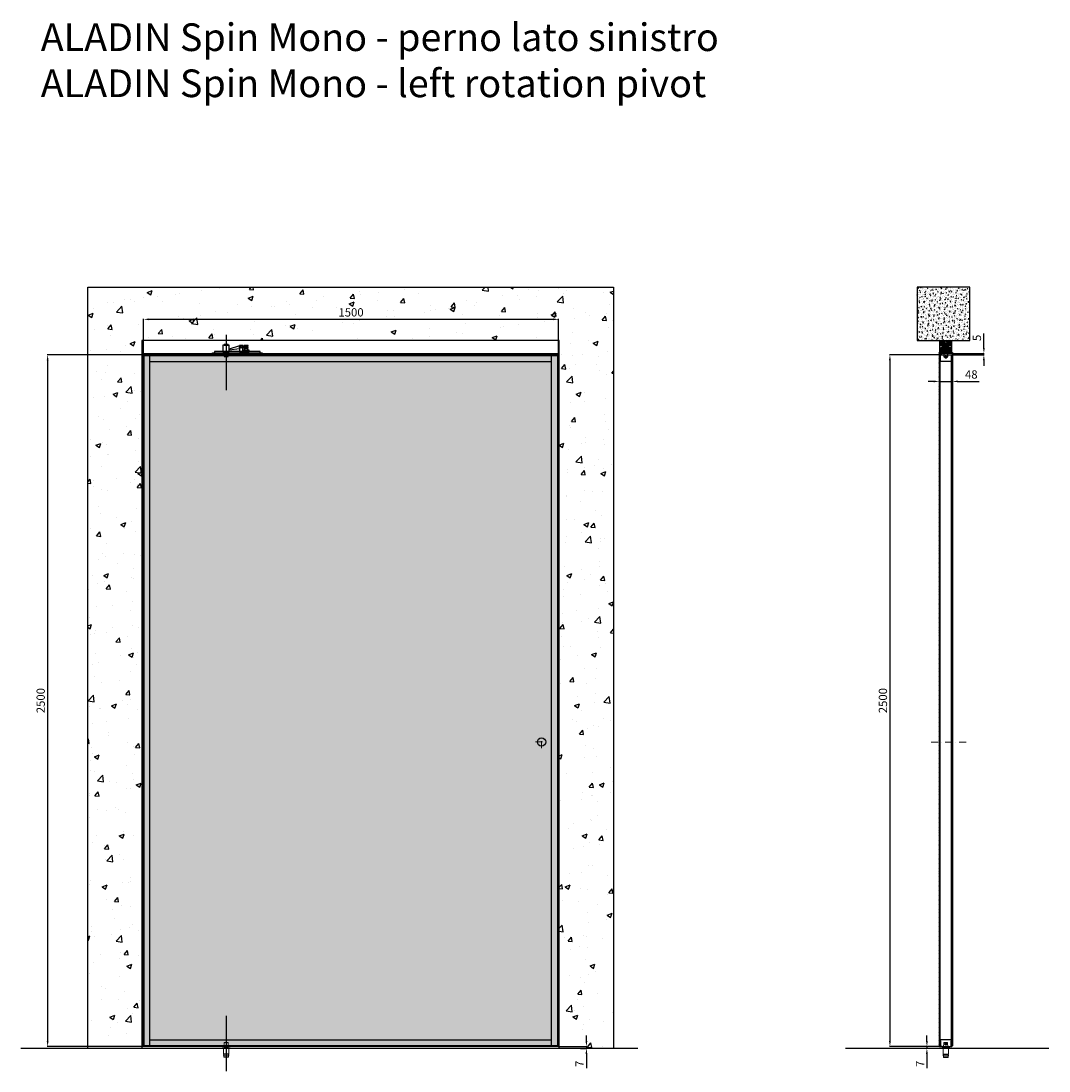
# Model space of a CAD drawing. Units: millimetres. Extents: x -941 to 48142, y -12701 to 6587.
# Drawn here: x -941 to 2774, y -4443 to -648 of the extents above; entities that cross this region are included whole.
import ezdxf

# ---------------------------------------------------------------- set-up
doc = ezdxf.new("R2010")
doc.units = ezdxf.units.MM
doc.linetypes.add('DASHDOTX2', pattern=[50.8, 25.4, -12.7, 0, -12.7])
for name, color, linetype in [('anta', 7, 'Continuous'), ('DISEGNO2', 6, 'Continuous'), ('floor', 5, 'Continuous'), ('hinge', 40, 'Continuous'), ('muro', 251, 'Continuous'), ('quote', 3, 'Continuous'), ('telaio', 1, 'Continuous'), ('vetro', 4, 'Continuous')]:
    doc.layers.add(name, color=color, linetype=linetype)
doc.layers.add('S_drw_Mezzaria', color=241, linetype='DASHDOTX2', lineweight=9)
doc.styles.get("Standard").update_dxf_attribs({"font": 'arial.ttf'})
doc.dimstyles.new('ISO-25', dxfattribs={"dimtxt": 30, "dimasz": 20, "dimexe": 1.25, "dimexo": 0.625, "dimgap": 6, "dimtad": 1, "dimdec": 0, "dimtxsty": 'Standard', "dimcen": 2.5, "dimadec": 0, "dimazin": 0, "dimtfac": 1, "dimtdec": 0, "dimtmove": 0, "dimatfit": 3, "dimfxl": 1, "dimarcsym": 0})
pattern_1 = [(45, (-396.1722, -2e-12), (-2.245064, 2.245064), [])]

# ---------------------------------------------------------------- blocks, each defined once
blk = doc.blocks.new('*D18')
at = {"layer": 'Defpoints', "color": 0, "transparency": 16777216}
for p in [(1001.8, -1725.8), (-498.2, -1853.9), (1001.8, -1853.9)]:
    blk.add_point(p, dxfattribs=at)
at = {"layer": 'quote', "color": 0, "lineweight": -2, "transparency": 16777216}
for p, q in [((-498.2, -1853.2), (-498.2, -1724.6)), ((-478.2, -1725.8), (981.8, -1725.8)), ((1001.8, -1853.2), (1001.8, -1724.6))]:
    blk.add_line(p, q, dxfattribs=at)
at = {"layer": 'quote', "color": 0, "transparency": 16777216}
for points in [[(-478.2, -1722.5), (-478.2, -1729.1), (-498.2, -1725.8)], [(981.8, -1722.5), (981.8, -1729.1), (1001.8, -1725.8)]]:
    blk.add_solid(points, dxfattribs=at)
at = {"layer": 'quote', "color": 0, "transparency": 16777216, "insert": (251.8, -1704.5), "char_height": 30, "attachment_point": 5}
blk.add_mtext('1500', dxfattribs=at)
blk = doc.blocks.new('*D19')
at = {"layer": 'Defpoints', "color": 0, "transparency": 16777216}
for p in [(-498.2, -1853.9), (-844.7, -4353.9), (-498.2, -4353.9)]:
    blk.add_point(p, dxfattribs=at)
at = {"layer": 'quote', "color": 0, "lineweight": -2, "transparency": 16777216}
for p, q in [((-498.8, -1853.9), (-846, -1853.9)), ((-844.7, -1873.9), (-844.7, -4333.9)), ((-498.8, -4353.9), (-846, -4353.9))]:
    blk.add_line(p, q, dxfattribs=at)
at = {"layer": 'quote', "color": 0, "transparency": 16777216}
for points in [[(-848, -1873.9), (-841.4, -1873.9), (-844.7, -1853.9)], [(-848, -4333.9), (-841.4, -4333.9), (-844.7, -4353.9)]]:
    blk.add_solid(points, dxfattribs=at)
at = {"layer": 'quote', "color": 0, "transparency": 16777216, "insert": (-866, -3103.9), "char_height": 30, "attachment_point": 5, "rotation": 90}
blk.add_mtext('2500', dxfattribs=at)
blk = doc.blocks.new('*D22')
at = {"layer": 'Defpoints', "color": 0, "transparency": 16777216}
for p in [(1001.8, -4353.9), (1080.9, -4360.9), (1102.5, -4360.9)]:
    blk.add_point(p, dxfattribs=at)
at = {"layer": 'quote', "color": 0, "lineweight": -2, "transparency": 16777216}
for p, q in [((1102.5, -4333.9), (1102.5, -4313.9)), ((1002.4, -4353.9), (1103.7, -4353.9)), ((1081.5, -4360.9), (1103.7, -4360.9)), ((1102.5, -4353.9), (1102.5, -4360.9)), ((1102.5, -4380.9), (1102.5, -4432.3))]:
    blk.add_line(p, q, dxfattribs=at)
at = {"layer": 'quote', "color": 0, "transparency": 16777216}
for points in [[(1099.1, -4333.9), (1105.8, -4333.9), (1102.5, -4353.9)], [(1099.1, -4380.9), (1105.8, -4380.9), (1102.5, -4360.9)]]:
    blk.add_solid(points, dxfattribs=at)
at = {"layer": 'quote', "color": 0, "transparency": 16777216, "insert": (1081.5, -4416.6), "char_height": 30, "attachment_point": 5, "rotation": 90}
blk.add_mtext('7', dxfattribs=at)
blk = doc.blocks.new('BIL')
at = {"color": 8}
for p, q in [((312932.2, 30432.8), (312895.7, 30420)), ((312895.7, 30418.3), (312932.2, 30422.5)), ((312895.7, 30420), (312895.7, 30418.3)), ((312932.2, 30424.6), (312932.2, 30432.8)), ((312934.4, 30428.7), (312941.5, 30425.3)), ((312934.9, 30429.8), (312942, 30426.3)), ((312944.2, 30432.7), (312947.3, 30430.9)), ((312947.4, 30427.1), (312944.2, 30425))]:
    blk.add_line(p, q, dxfattribs=at)
for points in [[(312842.2, 30407), (313007.2, 30407), (313007.2, 30412), (312842.2, 30412), (312842.2, 30407)], [(312872.7, 30435), (312872.7, 30412), (312895.7, 30412), (312895.7, 30435), (312872.7, 30435)], [(312876.7, 30437), (312876.7, 30435), (312891.7, 30435), (312891.7, 30437), (312876.7, 30437)], [(312876.7, 30407), (312876.7, 30394), (312891.7, 30394), (312891.7, 30407), (312876.7, 30407)], [(312932.2, 30433), (312932.2, 30412), (312944.2, 30412), (312944.2, 30433), (312932.2, 30433)], [(312944.6, 30412), (312967.6, 30412), (312967.6, 30417), (312944.6, 30417), (312944.6, 30412)], [(312948.6, 30431.5), (312963.6, 30431.5), (312963.6, 30434), (312948.6, 30434), (312948.6, 30431.5)], [(312948.6, 30424), (312963.6, 30424), (312963.6, 30426.5), (312948.6, 30426.5), (312948.6, 30424)], [(312950.1, 30417), (312962.1, 30417), (312962.1, 30424), (312950.1, 30424), (312950.1, 30417)], [(312953.6, 30431.5), (312953.6, 30426.5), (312958.6, 30426.5), (312958.6, 30431.5), (312953.6, 30431.5)]]:
    blk.add_lwpolyline(points, dxfattribs=at)
blk.add_circle((312938.2, 30427.5), 4, dxfattribs=at)
blk.add_arc((312949, 30429), 2.5, 231.877, 131.6953, dxfattribs=at)
blk = doc.blocks.new('bili')
at = {"color": 8}
blk.add_lwpolyline([(310246.7, 30582.9), (310426.7, 30582.9), (310426.7, 30580.9), (310246.7, 30580.9)], close=True, dxfattribs=at)
blk.add_blockref('BIL', (-2588, 175.9), dxfattribs=at)
blk = doc.blocks.new('DFERRR')
at = {"color": 8, "linetype": 'Continuous', "lineweight": 15}
for p, q in [((311776.5, 27533.6), (311774.8, 27532.6)), ((311774.8, 27532.6), (311774.8, 27531.6)), ((311804.8, 27532.6), (311774.8, 27532.6)), ((311804.8, 27531.6), (311774.8, 27531.6)), ((311803, 27533.6), (311776.5, 27533.6)), ((311779.8, 27531.1), (311779.8, 27511.1)), ((311781.8, 27536.6), (311783, 27551.7)), ((311782.8, 27536.6), (311781.8, 27536.6)), ((311782.8, 27536.6), (311796.7, 27536.6)), ((311782.8, 27536.2), (311782.8, 27533.6)), ((311784, 27552.6), (311795.5, 27552.6)), ((311796.5, 27551.7), (311797.7, 27536.6)), ((311797.7, 27536.6), (311796.7, 27536.6)), ((311796.8, 27533.6), (311796.8, 27536.2)), ((311799.8, 27511.1), (311799.8, 27531.1)), ((311804.8, 27532.6), (311803, 27533.6)), ((311804.8, 27531.6), (311804.8, 27532.6)), ((311799.8, 27511.1), (311779.8, 27511.1)), ((311779.8, 27507.1), (311779.8, 27505.1)), ((311799.8, 27507.1), (311779.8, 27507.1)), ((311779.8, 27505.1), (311781.8, 27505.1)), ((311780.8, 27510.6), (311780.8, 27507.6)), ((311781.8, 27505.1), (311781.8, 27501.1)), ((311797.8, 27501.1), (311781.8, 27501.1)), ((311797.8, 27499.1), (311781.8, 27499.1)), ((311797.8, 27505.1), (311799.8, 27505.1)), ((311797.8, 27501.1), (311797.8, 27505.1)), ((311798.8, 27507.6), (311798.8, 27510.6)), ((311799.8, 27505.1), (311799.8, 27507.1))]:
    blk.add_line(p, q, dxfattribs=at)
for centre, radius, start, end in [((311779.3, 27531.1), 0.5, 0, 90), ((311782.4, 27536.2), 0.4, 0, 90), ((311784, 27551.6), 1, 90, 175.4167), ((311795.5, 27551.6), 1, 4.5833, 90), ((311797.2, 27536.2), 0.4, 90, 180), ((311800.3, 27531.1), 0.5, 90, 180), ((311780.3, 27510.6), 0.5, 0, 90), ((311780.3, 27507.6), 0.5, 270, 0), ((311799.3, 27510.6), 0.5, 90, 180), ((311799.3, 27507.6), 0.5, 180, 270)]:
    blk.add_arc(centre, radius, start, end, dxfattribs=at)
for points, knots in [([(311781.8, 27501.1), (311781.8, 27500.8), (311781.8, 27500.4), (311781.8, 27500), (311781.8, 27499.7), (311781.8, 27499.5), (311781.8, 27499.3), (311781.8, 27499.1), (311781.8, 27499.1), (311781.8, 27499.1), (311781.8, 27499.1)], [0, 0, 0, 0, 0.238681, 0.358922, 0.479143, 0.591918, 0.70467, 0.820035, 0.935378, 1, 1, 1, 1]), ([(311797.8, 27499.1), (311797.8, 27499.1), (311797.8, 27499.1), (311797.8, 27499.1), (311797.8, 27499.3), (311797.8, 27499.5), (311797.8, 27499.7), (311797.8, 27500), (311797.8, 27500.4), (311797.8, 27500.8), (311797.8, 27501.1)], [0, 0, 0, 0, 0.064621, 0.177212, 0.289821, 0.405327, 0.520858, 0.640117, 0.759395, 1, 1, 1, 1])]:
    blk.add_open_spline(points, degree=3, knots=knots, dxfattribs=at)
blk = doc.blocks.new('ALADIN_anta pivot duo_perno lato_front')
at = {"layer": 'vetro'}
h = blk.add_hatch(dxfattribs=at)
h.set_pattern_fill('DOTS', color=9, scale=10)
h.set_pattern_definition([(0, (2054.49, -6574.068), (7.9375, 15.875), [0, -15.875])])
h.paths.add_polyline_path([(-497.3, -1856.1), (998.2, -1856.1), (998.2, -4351.6), (-497.3, -4351.6)])
for p, q in [((-499.6, -1853.9), (-499.6, -4353.9)), ((-499.6, -1853.9), (1000.4, -1853.9)), ((-497.6, -1853.9), (-497.6, -4353.9)), ((-497.6, -1855.9), (998.4, -1855.9)), ((-475.6, -4351.9), (-475.6, -1855.9)), ((976.4, -4351.9), (976.4, -1855.9)), ((998.4, -1853.9), (998.4, -4353.9)), ((1000.4, -1853.9), (1000.4, -4353.9)), ((-475.6, -1877.9), (976.4, -1877.9)), ((1000.4, -4353.9), (-499.6, -4353.9)), ((998.4, -4351.9), (-497.6, -4351.9)), ((-475.6, -4329.9), (976.4, -4329.9))]:
    blk.add_line(p, q)
at = {"layer": 'anta'}
blk.add_circle((940.4, -3253.4), 15, dxfattribs=at)
at = {"layer": 'hinge'}
for p, q in [((-199.6, -1781.7), (-199.6, -1981.7)), ((-199.6, -4242.7), (-199.6, -4442.7))]:
    blk.add_line(p, q, dxfattribs=at)
at = {"layer": 'S_drw_Mezzaria'}
for p, q in [((917.9, -3253.4), (962.9, -3253.4)), ((940.4, -3275.9), (940.4, -3230.9))]:
    blk.add_line(p, q, dxfattribs=at)
at = {"layer": 'telaio'}
blk.add_lwpolyline([(1004.4, -1802.1), (-503.6, -1802.1), (-503.6, -1848.9), (1004.4, -1848.9)], close=True, dxfattribs=at)
at = {"layer": 'vetro'}
blk.add_lwpolyline([(-497.3, -1856.1), (998.2, -1856.1), (998.2, -4351.6), (-497.3, -4351.6)], close=True, dxfattribs=at)
at = {"color": 8}
for name, p in [('bili', (-310495.8, -32429.8)), ('DFERRR', (-311989.3, -31892.2))]:
    blk.add_blockref(name, p, dxfattribs=at)
blk = doc.blocks.new('*D43')
at = {"layer": 'Defpoints', "color": 0, "transparency": 16777216}
for p in [(2377.3, -1938.2), (2425.3, -1938), (2425.3, -1950.3)]:
    blk.add_point(p, dxfattribs=at)
at = {"layer": 'quote', "color": 0, "lineweight": -2, "transparency": 16777216}
for p, q in [((2357.3, -1950.3), (2337.3, -1950.3)), ((2377.3, -1938.9), (2377.3, -1951.5)), ((2377.3, -1950.3), (2425.3, -1950.3)), ((2425.3, -1938.6), (2425.3, -1951.5)), ((2445.3, -1950.3), (2521.5, -1950.3))]:
    blk.add_line(p, q, dxfattribs=at)
at = {"layer": 'quote', "color": 0, "transparency": 16777216}
for points in [[(2357.3, -1946.9), (2357.3, -1953.6), (2377.3, -1950.3)], [(2445.3, -1946.9), (2445.3, -1953.6), (2425.3, -1950.3)]]:
    blk.add_solid(points, dxfattribs=at)
at = {"layer": 'quote', "color": 0, "transparency": 16777216, "insert": (2493.4, -1929), "char_height": 30, "attachment_point": 5}
blk.add_mtext('48', dxfattribs=at)
blk = doc.blocks.new('*D44')
at = {"layer": 'Defpoints', "color": 0, "transparency": 16777216}
for p in [(2333, -4360.9), (2364.2, -4360.9), (2388.8, -4353.9)]:
    blk.add_point(p, dxfattribs=at)
at = {"layer": 'quote', "color": 0, "lineweight": -2, "transparency": 16777216}
for p, q in [((2333, -4333.9), (2333, -4313.9)), ((2388.1, -4353.9), (2331.7, -4353.9)), ((2363.6, -4360.9), (2331.7, -4360.9)), ((2333, -4353.9), (2333, -4360.9)), ((2333, -4380.9), (2333, -4432.3))]:
    blk.add_line(p, q, dxfattribs=at)
at = {"layer": 'quote', "color": 0, "transparency": 16777216}
for points in [[(2329.6, -4333.9), (2336.3, -4333.9), (2333, -4353.9)], [(2329.6, -4380.9), (2336.3, -4380.9), (2333, -4360.9)]]:
    blk.add_solid(points, dxfattribs=at)
at = {"layer": 'quote', "color": 0, "transparency": 16777216, "insert": (2312, -4416.6), "char_height": 30, "attachment_point": 5, "rotation": 90}
blk.add_mtext('7', dxfattribs=at)
blk = doc.blocks.new('*D45')
at = {"layer": 'Defpoints', "color": 0, "transparency": 16777216}
for p in [(2388.8, -1853.9), (2199.3, -4353.9), (2379.8, -4353.9)]:
    blk.add_point(p, dxfattribs=at)
at = {"layer": 'quote', "color": 0, "lineweight": -2, "transparency": 16777216}
for p, q in [((2388.1, -1853.9), (2198, -1853.9)), ((2199.3, -1873.9), (2199.3, -4333.9)), ((2379.1, -4353.9), (2198, -4353.9))]:
    blk.add_line(p, q, dxfattribs=at)
at = {"layer": 'quote', "color": 0, "transparency": 16777216}
for points in [[(2195.9, -1873.9), (2202.6, -1873.9), (2199.3, -1853.9)], [(2195.9, -4333.9), (2202.6, -4333.9), (2199.3, -4353.9)]]:
    blk.add_solid(points, dxfattribs=at)
at = {"layer": 'quote', "color": 0, "transparency": 16777216, "insert": (2177.9, -3103.9), "char_height": 30, "attachment_point": 5, "rotation": 90}
blk.add_mtext('2500', dxfattribs=at)
blk = doc.blocks.new('sdevv')
at = {"color": 8}
for points in [[(311958.6, 30500.4), (311981.6, 30500.4), (311981.6, 30523.4), (311958.6, 30523.4)], [(311962.6, 30523.4), (311977.6, 30523.4), (311977.6, 30525.4), (311962.6, 30525.4)], [(311955.1, 30495.4), (311985.1, 30495.4), (311985.1, 30493.4), (311955.1, 30493.4)], [(311957.6, 30495.4), (311982.6, 30495.4), (311982.6, 30500.4), (311957.6, 30500.4)]]:
    blk.add_lwpolyline(points, close=True, dxfattribs=at)
blk.add_lwpolyline([(311962.6, 30493.4), (311962.6, 30480.4), (311977.6, 30480.4), (311977.6, 30493.4), (311962.6, 30493.4)], dxfattribs=at)
blk = doc.blocks.new('aladin spin duo_lato')
at = {"layer": 'telaio'}
h = blk.add_hatch(dxfattribs=at)
h.set_pattern_fill('ANSI31', color=256)
edge = h.paths.add_edge_path()
edge.add_line((2106.7, 5120.5), (2107.1, 5120.5))
edge.add_arc((2107.1, 5120), 0.5, 0, 90, ccw=False)
edge.add_line((2107.6, 5120), (2107.6, 5118))
edge.add_arc((2107.1, 5118), 0.5, -90, 0, ccw=False)
edge.add_line((2107.1, 5117.5), (2060.1, 5117.5))
edge.add_arc((2060.1, 5118), 0.5, 180, 270, ccw=False)
edge.add_line((2059.6, 5118), (2059.6, 5120))
edge.add_arc((2060.1, 5120), 0.5, 90, 180, ccw=False)
edge.add_line((2060.1, 5120.5), (2060.5, 5120.5))
edge.add_arc((2060.5, 5119.5), 1, 19.4712, 90, ccw=False)
edge.add_arc((2061.9, 5120), 0.5, 199.4712, 270)
edge.add_line((2061.9, 5119.5), (2062.1, 5119.5))
edge.add_arc((2062.1, 5120), 0.5, 270, 360)
edge.add_line((2062.6, 5120), (2062.6, 5126.6))
edge.add_arc((2062.8, 5126.6), 0.2, 78.688, 180, ccw=False)
edge.add_line((2062.9, 5126.8), (2063.6, 5126.7))
edge.add_arc((2063.6, 5126.9), 0.2, 259.7113, 360)
edge.add_line((2063.8, 5126.9), (2063.8, 5128.6))
edge.add_arc((2063.6, 5128.6), 0.2, 0, 100.2887)
edge.add_line((2063.6, 5128.8), (2062.9, 5128.7))
edge.add_arc((2062.8, 5128.8), 0.2, 180, 281.312, ccw=False)
edge.add_line((2062.6, 5128.8), (2062.6, 5129.9))
edge.add_arc((2062.8, 5129.9), 0.2, 78.688, 180, ccw=False)
edge.add_line((2062.9, 5130.1), (2063.6, 5130))
edge.add_arc((2063.6, 5130.2), 0.2, 259.7113, 360)
edge.add_line((2063.8, 5130.2), (2063.8, 5131.9))
edge.add_arc((2063.6, 5131.9), 0.2, 0, 100.2887)
edge.add_line((2063.6, 5132.1), (2062.9, 5132))
edge.add_arc((2062.8, 5132.1), 0.2, 180, 281.312, ccw=False)
edge.add_line((2062.6, 5132.1), (2062.6, 5133.2))
edge.add_arc((2062.8, 5133.2), 0.2, 78.688, 180, ccw=False)
edge.add_line((2062.9, 5133.4), (2063.6, 5133.3))
edge.add_arc((2063.6, 5133.5), 0.2, 259.7113, 360)
edge.add_line((2063.8, 5133.5), (2063.8, 5135.2))
edge.add_arc((2063.6, 5135.2), 0.2, 0, 100.2887)
edge.add_line((2063.6, 5135.4), (2062.9, 5135.3))
edge.add_arc((2062.8, 5135.4), 0.2, 180, 281.312, ccw=False)
edge.add_line((2062.6, 5135.4), (2062.6, 5136.5))
edge.add_arc((2062.8, 5136.5), 0.2, 78.688, 180, ccw=False)
edge.add_line((2062.9, 5136.7), (2063.6, 5136.6))
edge.add_arc((2063.6, 5136.8), 0.2, 259.7113, 360)
edge.add_line((2063.8, 5136.8), (2063.8, 5138.5))
edge.add_arc((2063.6, 5138.5), 0.2, 0, 100.2887)
edge.add_line((2063.6, 5138.7), (2062.9, 5138.6))
edge.add_arc((2062.8, 5138.7), 0.2, 180, 281.312, ccw=False)
edge.add_line((2062.6, 5138.7), (2062.6, 5139.5))
edge.add_arc((2063.1, 5139.5), 0.5, 90, 180, ccw=False)
edge.add_line((2063.1, 5140), (2070.1, 5140))
edge.add_arc((2070.1, 5141.5), 1.5, 270, 450)
edge.add_line((2070.1, 5143), (2063.1, 5143))
edge.add_arc((2063.1, 5143.5), 0.5, 180, 270, ccw=False)
edge.add_line((2062.6, 5143.5), (2062.6, 5144.2))
edge.add_arc((2062.8, 5144.2), 0.2, 78.688, 180, ccw=False)
edge.add_line((2062.9, 5144.4), (2063.6, 5144.3))
edge.add_arc((2063.6, 5144.5), 0.2, 259.7113, 360)
edge.add_line((2063.8, 5144.5), (2063.8, 5146.2))
edge.add_arc((2063.6, 5146.2), 0.2, 0, 100.2887)
edge.add_line((2063.6, 5146.4), (2062.9, 5146.3))
edge.add_arc((2062.8, 5146.4), 0.2, 180, 281.312, ccw=False)
edge.add_line((2062.6, 5146.4), (2062.6, 5147.5))
edge.add_arc((2062.8, 5147.5), 0.2, 78.688, 180, ccw=False)
edge.add_line((2062.9, 5147.7), (2063.6, 5147.6))
edge.add_arc((2063.6, 5147.8), 0.2, 259.7113, 360)
edge.add_line((2063.8, 5147.8), (2063.8, 5149.5))
edge.add_arc((2063.6, 5149.5), 0.2, 0, 100.2887)
edge.add_line((2063.6, 5149.7), (2062.9, 5149.6))
edge.add_arc((2062.8, 5149.7), 0.2, 180, 281.312, ccw=False)
edge.add_line((2062.6, 5149.7), (2062.6, 5150.8))
edge.add_arc((2062.8, 5150.8), 0.2, 78.688, 180, ccw=False)
edge.add_line((2062.9, 5151), (2063.6, 5150.9))
edge.add_arc((2063.6, 5151.1), 0.2, 259.7113, 360)
edge.add_line((2063.8, 5151.1), (2063.8, 5152.8))
edge.add_arc((2063.6, 5152.8), 0.2, 0, 100.2887)
edge.add_line((2063.6, 5153), (2062.9, 5152.9))
edge.add_arc((2062.8, 5153), 0.2, 180, 281.312, ccw=False)
edge.add_line((2062.6, 5153), (2062.6, 5154.1))
edge.add_arc((2062.8, 5154.1), 0.2, 78.688, 180, ccw=False)
edge.add_line((2062.9, 5154.3), (2063.6, 5154.2))
edge.add_arc((2063.6, 5154.4), 0.2, 259.7113, 360)
edge.add_line((2063.8, 5154.4), (2063.8, 5156.1))
edge.add_arc((2063.6, 5156.1), 0.2, 0, 100.2887)
edge.add_line((2063.6, 5156.3), (2062.9, 5156.2))
edge.add_arc((2062.8, 5156.3), 0.2, 180, 281.312, ccw=False)
edge.add_line((2062.6, 5156.3), (2062.6, 5157.4))
edge.add_arc((2062.8, 5157.4), 0.2, 78.688, 180, ccw=False)
edge.add_line((2062.9, 5157.6), (2063.6, 5157.5))
edge.add_arc((2063.6, 5157.7), 0.2, 259.7113, 360)
edge.add_line((2063.8, 5157.7), (2063.8, 5159.4))
edge.add_arc((2063.6, 5159.4), 0.2, 0, 100.2887)
edge.add_line((2063.6, 5159.6), (2062.9, 5159.5))
edge.add_arc((2062.8, 5159.6), 0.2, 180, 281.312, ccw=False)
edge.add_line((2062.6, 5159.6), (2062.6, 5160.7))
edge.add_arc((2062.8, 5160.7), 0.2, 78.688, 180, ccw=False)
edge.add_line((2062.9, 5160.9), (2063.6, 5160.8))
edge.add_arc((2063.6, 5161), 0.2, 259.7113, 360)
edge.add_line((2063.8, 5161), (2063.8, 5162.7))
edge.add_arc((2063.6, 5162.7), 0.2, 0, 100.2887)
edge.add_line((2063.6, 5162.9), (2062.9, 5162.8))
edge.add_arc((2062.8, 5162.9), 0.2, 180, 281.312, ccw=False)
edge.add_line((2062.6, 5162.9), (2062.6, 5163.8))
edge.add_arc((2063.1, 5163.8), 0.5, 90, 180, ccw=False)
edge.add_line((2063.1, 5164.3), (2081.6, 5164.3))
edge.add_arc((2081.6, 5163.8), 0.5, 0, 90, ccw=False)
edge.add_line((2082.1, 5163.8), (2082.1, 5156.8))
edge.add_arc((2083.6, 5156.8), 1.5, 180, 270)
edge.add_arc((2083.6, 5156.8), 1.5, 270, 360)
edge.add_line((2085.1, 5156.8), (2085.1, 5163.8))
edge.add_arc((2085.6, 5163.8), 0.5, 90, 180, ccw=False)
edge.add_line((2085.6, 5164.3), (2104.1, 5164.3))
edge.add_arc((2104.1, 5163.8), 0.5, 0, 90, ccw=False)
edge.add_line((2104.6, 5163.8), (2104.6, 5162.9))
edge.add_arc((2104.4, 5162.9), 0.2, 258.688, 360, ccw=False)
edge.add_line((2104.4, 5162.8), (2103.6, 5162.9))
edge.add_arc((2103.6, 5162.7), 0.2, 79.7113, 180)
edge.add_line((2103.4, 5162.7), (2103.4, 5161))
edge.add_arc((2103.6, 5161), 0.2, 180, 280.2887)
edge.add_line((2103.6, 5160.8), (2104.4, 5160.9))
edge.add_arc((2104.4, 5160.7), 0.2, 0, 101.312, ccw=False)
edge.add_line((2104.6, 5160.7), (2104.6, 5159.6))
edge.add_arc((2104.4, 5159.6), 0.2, 258.688, 360, ccw=False)
edge.add_line((2104.4, 5159.5), (2103.6, 5159.6))
edge.add_arc((2103.6, 5159.4), 0.2, 79.7113, 180)
edge.add_line((2103.4, 5159.4), (2103.4, 5157.7))
edge.add_arc((2103.6, 5157.7), 0.2, 180, 280.2887)
edge.add_line((2103.6, 5157.5), (2104.4, 5157.6))
edge.add_arc((2104.4, 5157.4), 0.2, 0, 101.312, ccw=False)
edge.add_line((2104.6, 5157.4), (2104.6, 5156.3))
edge.add_arc((2104.4, 5156.3), 0.2, 258.688, 360, ccw=False)
edge.add_line((2104.4, 5156.2), (2103.6, 5156.3))
edge.add_arc((2103.6, 5156.1), 0.2, 79.7113, 180)
edge.add_line((2103.4, 5156.1), (2103.4, 5154.4))
edge.add_arc((2103.6, 5154.4), 0.2, 180, 280.2887)
edge.add_line((2103.6, 5154.2), (2104.4, 5154.3))
edge.add_arc((2104.4, 5154.1), 0.2, 0, 101.312, ccw=False)
edge.add_line((2104.6, 5154.1), (2104.6, 5153))
edge.add_arc((2104.4, 5153), 0.2, 258.688, 360, ccw=False)
edge.add_line((2104.4, 5152.9), (2103.6, 5153))
edge.add_arc((2103.6, 5152.8), 0.2, 79.7113, 180)
edge.add_line((2103.4, 5152.8), (2103.4, 5151.1))
edge.add_arc((2103.6, 5151.1), 0.2, 180, 280.2887)
edge.add_line((2103.6, 5150.9), (2104.4, 5151))
edge.add_arc((2104.4, 5150.8), 0.2, 0, 101.312, ccw=False)
edge.add_line((2104.6, 5150.8), (2104.6, 5149.7))
edge.add_arc((2104.4, 5149.7), 0.2, 258.688, 360, ccw=False)
edge.add_line((2104.4, 5149.6), (2103.6, 5149.7))
edge.add_arc((2103.6, 5149.5), 0.2, 79.7113, 180)
edge.add_line((2103.4, 5149.5), (2103.4, 5147.8))
edge.add_arc((2103.6, 5147.8), 0.2, 180, 280.2887)
edge.add_line((2103.6, 5147.6), (2104.4, 5147.7))
edge.add_arc((2104.4, 5147.5), 0.2, 0, 101.312, ccw=False)
edge.add_line((2104.6, 5147.5), (2104.6, 5146.4))
edge.add_arc((2104.4, 5146.4), 0.2, 258.688, 360, ccw=False)
edge.add_line((2104.4, 5146.3), (2103.6, 5146.4))
edge.add_arc((2103.6, 5146.2), 0.2, 79.7113, 180)
edge.add_line((2103.4, 5146.2), (2103.4, 5144.5))
edge.add_arc((2103.6, 5144.5), 0.2, 180, 280.2887)
edge.add_line((2103.6, 5144.3), (2104.4, 5144.4))
edge.add_arc((2104.4, 5144.2), 0.2, 0, 101.312, ccw=False)
edge.add_line((2104.6, 5144.2), (2104.6, 5143.5))
edge.add_arc((2104.1, 5143.5), 0.5, -90, 0, ccw=False)
edge.add_line((2104.1, 5143), (2097.1, 5143))
edge.add_arc((2097.1, 5141.5), 1.5, 90, 270)
edge.add_line((2097.1, 5140), (2104.1, 5140))
edge.add_arc((2104.1, 5139.5), 0.5, 0, 90, ccw=False)
edge.add_line((2104.6, 5139.5), (2104.6, 5138.7))
edge.add_arc((2104.4, 5138.7), 0.2, 258.688, 360, ccw=False)
edge.add_line((2104.4, 5138.6), (2103.6, 5138.7))
edge.add_arc((2103.6, 5138.5), 0.2, 79.7113, 180)
edge.add_line((2103.4, 5138.5), (2103.4, 5136.8))
edge.add_arc((2103.6, 5136.8), 0.2, 180, 280.2887)
edge.add_line((2103.6, 5136.6), (2104.4, 5136.7))
edge.add_arc((2104.4, 5136.5), 0.2, 0, 101.312, ccw=False)
edge.add_line((2104.6, 5136.5), (2104.6, 5135.4))
edge.add_arc((2104.4, 5135.4), 0.2, 258.688, 360, ccw=False)
edge.add_line((2104.4, 5135.3), (2103.6, 5135.4))
edge.add_arc((2103.6, 5135.2), 0.2, 79.7113, 180)
edge.add_line((2103.4, 5135.2), (2103.4, 5133.5))
edge.add_arc((2103.6, 5133.5), 0.2, 180, 280.2887)
edge.add_line((2103.6, 5133.3), (2104.4, 5133.4))
edge.add_arc((2104.4, 5133.2), 0.2, 0, 101.312, ccw=False)
edge.add_line((2104.6, 5133.2), (2104.6, 5132.1))
edge.add_arc((2104.4, 5132.1), 0.2, 258.688, 360, ccw=False)
edge.add_line((2104.4, 5132), (2103.6, 5132.1))
edge.add_arc((2103.6, 5131.9), 0.2, 79.7113, 180)
edge.add_line((2103.4, 5131.9), (2103.4, 5130.2))
edge.add_arc((2103.6, 5130.2), 0.2, 180, 280.2887)
edge.add_line((2103.6, 5130), (2104.4, 5130.1))
edge.add_arc((2104.4, 5129.9), 0.2, 0, 101.312, ccw=False)
edge.add_line((2104.6, 5129.9), (2104.6, 5128.8))
edge.add_arc((2104.4, 5128.8), 0.2, 258.688, 360, ccw=False)
edge.add_line((2104.4, 5128.7), (2103.6, 5128.8))
edge.add_arc((2103.6, 5128.6), 0.2, 79.7113, 180)
edge.add_line((2103.4, 5128.6), (2103.4, 5126.9))
edge.add_arc((2103.6, 5126.9), 0.2, 180, 280.2887)
edge.add_line((2103.6, 5126.7), (2104.4, 5126.8))
edge.add_arc((2104.4, 5126.6), 0.2, 0, 101.312, ccw=False)
edge.add_line((2104.6, 5126.6), (2104.6, 5120))
edge.add_arc((2105.1, 5120), 0.5, 180, 270)
edge.add_line((2105.1, 5119.5), (2105.3, 5119.5))
edge.add_arc((2105.3, 5120), 0.5, 270, 340.5288)
edge.add_arc((2106.7, 5119.5), 1, 90, 160.5288, ccw=False)
at = {"layer": 'vetro'}
h = blk.add_hatch(dxfattribs=at)
h.set_pattern_fill('ANSI31', color=256)
h.set_pattern_definition(pattern_1)
h.paths.add_polyline_path([(2063.6, 2614.5), (2063.6, 5110.2), (2059.6, 5110.2), (2059.6, 2614.5)])
h = blk.add_hatch(dxfattribs=at)
h.set_pattern_fill('ANSI31', color=256)
h.set_pattern_definition(pattern_1)
h.paths.add_polyline_path([(2103.6, 2614.5), (2103.6, 5110.2), (2107.6, 5110.2), (2107.6, 2614.5)])
at = {"color": 11, "true_color": 0xf27172}
blk.add_line((2062.6, 5164.3), (2104.6, 5164.3), dxfattribs=at)
at = {"layer": 'anta'}
for p, q in [((2061.1, 5111), (2061.1, 5112)), ((2061.6, 5112.5), (2105.6, 5112.5)), ((2063.7, 5110.5), (2061.6, 5110.5)), ((2063.6, 5089), (2063.6, 5091.4)), ((2063.7, 5091.6), (2063.9, 5091.7)), ((2063.9, 5091.9), (2063.9, 5110.3)), ((2103.1, 5088.5), (2064.1, 5088.5)), ((2103.3, 5110.3), (2103.3, 5091.9)), ((2103.4, 5091.7), (2103.6, 5091.6)), ((2105.6, 5110.5), (2103.5, 5110.5)), ((2103.6, 5091.4), (2103.6, 5089)), ((2106.1, 5112), (2106.1, 5111)), ((2063.6, 2636), (2063.6, 2633.6)), ((2063.7, 2633.4), (2063.9, 2633.3)), ((2063.9, 2633.1), (2063.9, 2614.7)), ((2103.1, 2636.5), (2064.1, 2636.5)), ((2103.3, 2614.7), (2103.3, 2633.1)), ((2103.4, 2633.3), (2103.6, 2633.4)), ((2103.6, 2633.6), (2103.6, 2636)), ((2061.1, 2614), (2061.1, 2613)), ((2063.7, 2614.5), (2061.6, 2614.5)), ((2061.6, 2612.5), (2105.6, 2612.5)), ((2105.6, 2614.5), (2103.5, 2614.5)), ((2106.1, 2613), (2106.1, 2614))]:
    blk.add_line(p, q, dxfattribs=at)
for centre, radius in [((2083.6, 5104), 3.5), ((2083.6, 5104), 3.25), ((2083.6, 2621), 3.5), ((2083.6, 2621), 3.25)]:
    blk.add_circle(centre, radius, dxfattribs=at)
for centre, radius, start, end in [((2061.6, 5112), 0.5, 90, 180), ((2061.6, 5111), 0.5, 180, 270), ((2063.8, 5091.4), 0.2, 135, 180), ((2064.1, 5089), 0.5, 180, 270), ((2063.7, 5110.3), 0.2, 360, 90), ((2063.7, 5091.9), 0.2, 315, 0), ((2083.6, 5104), 2.89, 165.8404, 225.8404), ((2083.6, 5104), 2.89, 105.8404, 165.8404), ((2083.6, 5104), 2.89, 225.8404, 285.8404), ((2083.6, 5104), 2.89, 45.8404, 105.8404), ((2083.6, 5104), 2.89, 285.8404, 345.8404), ((2083.6, 5104), 2.89, 345.8404, 45.8404), ((2103.1, 5089), 0.5, 270, 0), ((2103.5, 5110.3), 0.2, 90, 180), ((2103.5, 5091.9), 0.2, 180, 225), ((2103.4, 5091.4), 0.2, 360, 45), ((2105.6, 5112), 0.5, 0, 90), ((2105.6, 5111), 0.5, 270, 0), ((2064.1, 2636), 0.5, 90, 180), ((2063.8, 2633.6), 0.2, 180, 225), ((2063.7, 2633.1), 0.2, 0, 45), ((2083.6, 2621), 2.89, 134.1596, 194.1596), ((2083.6, 2621), 2.89, 194.1596, 254.1596), ((2083.6, 2621), 2.89, 74.1596, 134.1596), ((2083.6, 2621), 2.89, 254.1596, 314.1596), ((2083.6, 2621), 2.89, 14.1596, 74.1596), ((2083.6, 2621), 2.89, 314.1596, 14.1596), ((2103.1, 2636), 0.5, 0, 90), ((2103.5, 2633.1), 0.2, 135, 180), ((2103.4, 2633.6), 0.2, 315, 0), ((2061.6, 2614), 0.5, 90, 180), ((2061.6, 2613), 0.5, 180, 270), ((2063.7, 2614.7), 0.2, 270, 0), ((2103.5, 2614.7), 0.2, 180, 270), ((2105.6, 2614), 0.5, 0, 90), ((2105.6, 2613), 0.5, 270, 0)]:
    blk.add_arc(centre, radius, start, end, dxfattribs=at)
for points, knots in [([(2082.8, 5106.8), (2082.5, 5106.5), (2082, 5106), (2081.3, 5105.2), (2081, 5104.9), (2080.8, 5104.7)], [0, 0, 0, 0, 0.439126, 0.751374, 1, 1, 1, 1]), ([(2080.8, 5104.7), (2080.9, 5104.5), (2081, 5104.1), (2081.2, 5103.3), (2081.4, 5102.5), (2081.6, 5102.1), (2081.6, 5101.9)], [0, 0, 0, 0, 0.177272, 0.497037, 0.826916, 1, 1, 1, 1]), ([(2081.6, 5101.9), (2082, 5101.8), (2082.7, 5101.7), (2083.7, 5101.4), (2084.2, 5101.3), (2084.4, 5101.2)], [0, 0, 0, 0, 0.439126, 0.751374, 1, 1, 1, 1]), ([(2085.6, 5106.1), (2085.2, 5106.2), (2084.5, 5106.3), (2083.5, 5106.6), (2083, 5106.7), (2082.8, 5106.8)], [0, 0, 0, 0, 0.439126, 0.751374, 1, 1, 1, 1]), ([(2084.4, 5101.2), (2084.7, 5101.5), (2085.2, 5102), (2085.9, 5102.8), (2086.3, 5103.1), (2086.4, 5103.3)], [0, 0, 0, 0, 0.439126, 0.751374, 1, 1, 1, 1]), ([(2086.4, 5103.3), (2086.4, 5103.4), (2086.2, 5103.9), (2086, 5104.7), (2085.8, 5105.5), (2085.7, 5105.9), (2085.6, 5106.1)], [0, 0, 0, 0, 0.173084, 0.502963, 0.822728, 1, 1, 1, 1]), ([(2080.8, 2620.3), (2080.9, 2620.4), (2081, 2620.9), (2081.2, 2621.7), (2081.4, 2622.5), (2081.6, 2622.9), (2081.6, 2623.1)], [0, 0, 0, 0, 0.177272, 0.497037, 0.826916, 1, 1, 1, 1]), ([(2082.8, 2618.2), (2082.5, 2618.5), (2082, 2619), (2081.3, 2619.8), (2081, 2620.1), (2080.8, 2620.3)], [0, 0, 0, 0, 0.439126, 0.751374, 1, 1, 1, 1]), ([(2081.6, 2623.1), (2082, 2623.2), (2082.7, 2623.3), (2083.7, 2623.6), (2084.2, 2623.7), (2084.4, 2623.8)], [0, 0, 0, 0, 0.439126, 0.751374, 1, 1, 1, 1]), ([(2085.6, 2618.9), (2085.2, 2618.8), (2084.5, 2618.7), (2083.5, 2618.4), (2083, 2618.3), (2082.8, 2618.2)], [0, 0, 0, 0, 0.439126, 0.751374, 1, 1, 1, 1]), ([(2084.4, 2623.8), (2084.7, 2623.5), (2085.2, 2623), (2085.9, 2622.2), (2086.3, 2621.9), (2086.4, 2621.7)], [0, 0, 0, 0, 0.439126, 0.751374, 1, 1, 1, 1]), ([(2086.4, 2621.7), (2086.4, 2621.6), (2086.2, 2621.1), (2086, 2620.3), (2085.8, 2619.5), (2085.7, 2619.1), (2085.6, 2618.9)], [0, 0, 0, 0, 0.173084, 0.502963, 0.822728, 1, 1, 1, 1])]:
    blk.add_open_spline(points, degree=3, knots=knots, dxfattribs=at)
at = {"layer": 'S_drw_Mezzaria'}
blk.add_line((2030.3, 3712.5), (2158.6, 3712.5), dxfattribs=at)
at = {"layer": 'telaio'}
blk.add_lwpolyline([(2104.6, 5164.3), (2104.6, 5120, 0.414214), (2105.1, 5119.5), (2105.3, 5119.5, 0.317837), (2105.8, 5119.8, -0.317837), (2106.7, 5120.5), (2107.1, 5120.5, -0.414214), (2107.6, 5120), (2107.6, 5118, -0.414214), (2107.1, 5117.5), (2060.1, 5117.5, -0.414214), (2059.6, 5118), (2059.6, 5120, -0.414214), (2060.1, 5120.5), (2060.5, 5120.5, -0.317837), (2061.4, 5119.8, 0.317837), (2061.9, 5119.5), (2062.1, 5119.5, 0.414214), (2062.6, 5120), (2062.6, 5164.3)], format="xyb", dxfattribs=at)
at = {"layer": 'vetro'}
for points in [[(2063.6, 2614.5), (2063.6, 5110.2), (2059.6, 5110.2), (2059.6, 2614.5)], [(2103.6, 2614.5), (2103.6, 5110.2), (2107.6, 5110.2), (2107.6, 2614.5)]]:
    blk.add_lwpolyline(points, close=True, dxfattribs=at)
at = {"color": 8}
blk.add_blockref('sdevv', (-309886.5, -25375.9), dxfattribs=at)
blk = doc.blocks.new('*D46')
at = {"layer": 'Defpoints', "color": 0, "transparency": 16777216}
for p in [(2424.8, -1848.9), (2424.8, -1853.9), (2538.9, -1848.9)]:
    blk.add_point(p, dxfattribs=at)
at = {"layer": 'quote', "color": 0, "lineweight": -2, "transparency": 16777216}
for p, q in [((2538.9, -1828.9), (2538.9, -1777)), ((2425.4, -1848.9), (2540.1, -1848.9)), ((2425.4, -1853.9), (2540.1, -1853.9)), ((2538.9, -1853.9), (2538.9, -1848.9)), ((2538.9, -1873.9), (2538.9, -1893.9))]:
    blk.add_line(p, q, dxfattribs=at)
at = {"layer": 'quote', "color": 0, "transparency": 16777216}
for points in [[(2535.6, -1828.9), (2542.2, -1828.9), (2538.9, -1848.9)], [(2535.6, -1873.9), (2542.2, -1873.9), (2538.9, -1853.9)]]:
    blk.add_solid(points, dxfattribs=at)
at = {"layer": 'quote', "color": 0, "transparency": 16777216, "insert": (2517.6, -1792.9), "char_height": 30, "attachment_point": 5, "rotation": 90}
blk.add_mtext('5', dxfattribs=at)

msp = doc.modelspace()

# ---------------------------------------------------------------- hatches: boundary and pattern name
at = {"layer": 'muro'}
h = msp.add_hatch(dxfattribs=at)
h.set_pattern_fill('AR-CONC', color=256)
h.set_pattern_definition([(50, (-4330.45, -10835.46), (182.1847, -15.939), [19.05, -209.55]), (355, (-4330.45, -10835.46), (-35.2434, 191.057), [15.24, -167.6406]), (100.4514, (-4315.26, -10836.78), (146.9412, 175.1178), [16.19, -178.0902]), (46.1842, (-4330.45, -10784.66), (271.079, -42.0423), [28.575, -314.325]), (96.6356, (-4307.86, -10788.16), (237.404, 247.426), [24.285, -267.1356]), (351.1842, (-4330.45, -10784.66), (237.404, 247.426), [22.86, -251.46]), (21, (-4305.05, -10797.36), (151.6144, -102.2652), [19.05, -209.55]), (326, (-4305.05, -10797.36), (61.802, 184.188), [15.24, -167.64]), (71.4514, (-4292.41, -10805.88), (213.4164, 81.9228), [16.19, -178.09]), (37.5, (-4330.447, -10835.456), (3.0886, 84.55504), [0, -165.608, 0, -170.18, 0, -168.275]), (7.5, (-4330.45, -10835.46), (66.8197, 100.1806), [0, -97.028, 0, -161.798, 0, -64.135]), (327.5, (-4387.09, -10835.456), (135.5906, -5.72874), [0, -63.5, 0, -198.12, 0, -262.89]), (317.5, (-4412.49, -10835.46), (148.1292, 25.4265), [0, -82.55, 0, -131.572, 0, -186.69])])
h.paths.add_polyline_path([(-699.6, -1609.3), (-699.6, -4360.9), (-503.8, -4360.9), (-503.8, -1802.1), (123.4, -1802.1), (1004.4, -1802.1), (1004.4, -4361.4), (1200.3, -4360.9), (1200.3, -1609.3)])
h = msp.add_hatch(dxfattribs=at)
h.set_pattern_fill('AR-CONC', color=256, scale=0.1, angle=90)
h.set_pattern_definition([(140, (3817.56, -2875.692), (1.59391, 18.21847), [1.905, -20.955]), (85, (3817.56, -2875.692), (-19.10568, -3.52434), [1.524, -16.76406]), (190.4514, (3817.693, -2874.173), (-17.51178, 14.69412), [1.619, -17.80902]), (136.1842, (3812.48, -2875.692), (4.20423, 27.1079), [2.8575, -31.4325]), (186.6356, (3812.83, -2873.433), (-24.7426, 23.7404), [2.4285, -26.71356]), (81.1842, (3812.48, -2875.692), (-24.7426, 23.7404), [2.286, -25.14597]), (111, (3813.75, -2873.152), (10.22652, 15.16144), [1.905, -20.955]), (56, (3813.75, -2873.152), (-18.4188, 6.1802), [1.524, -16.764]), (161.4514, (3814.602, -2871.888), (-8.19228, 21.34164), [1.619, -17.809]), (127.5, (3817.56, -2875.6916), (-8.455504, 0.30886), [0, -16.5608, 0, -17.018, 0, -16.8275]), (97.5, (3817.56, -2875.692), (-10.018057, 6.681966), [0, -9.7028, 0, -16.1798, 0, -6.4135]), (57.5, (3817.56, -2881.356), (0.572874, 13.55906), [0, -6.35, 0, -19.812, 0, -26.289]), (47.5, (3817.56, -2883.896), (-2.54265, 14.81292), [0, -8.255, 0, -13.1572, 0, -18.669])])
h.paths.add_polyline_path([(2297.8, -1609.3), (2297.8, -1802.1), (2487.8, -1802.1), (2487.8, -1609.3)])

# ---------------------------------------------------------------- linework, layer by layer
at = {"layer": 'floor'}
for p, q in [((1287.8, -4360.9), (-941, -4360.9)), ((2774.2, -4360.9), (2038.3, -4360.9))]:
    msp.add_line(p, q, dxfattribs=at)
at = {"layer": 'muro'}
msp.add_line((2487.7, -1614.4), (2487.8, -1614.5), dxfattribs=at)
msp.add_lwpolyline([(-503.8, -4360.9), (-699.6, -4360.9), (-699.6, -1609.3), (1200.3, -1609.3), (1200.3, -4360.9), (1004.4, -4360.9), (1004.4, -1802.1), (-503.8, -1802.1), (-503.8, -4360.9)], dxfattribs=at)
msp.add_lwpolyline([(2297.8, -1609.3), (2297.8, -1802.1), (2487.8, -1802.1), (2487.8, -1609.3)], close=True, dxfattribs=at)

# ---------------------------------------------------------------- block references
at = {"color": 8}
msp.add_blockref('DFERRR', (-309388.5, -31892.4), dxfattribs=at)
at = {"layer": 'anta'}
for name, p in [('ALADIN_anta pivot duo_perno lato_front', (0, 0)), ('aladin spin duo_lato', (317.7, -6966.4))]:
    msp.add_blockref(name, p, dxfattribs=at)

# ---------------------------------------------------------------- texts
at = {"layer": 'DISEGNO2', "insert": (-869.7, -656.1), "char_height": 100, "attachment_point": 1}
msp.add_mtext_dynamic_manual_height_columns('{\\fArial|b1|i0|c0|p34;ALADIN Spin Mono - perno lato sinistro\\PALADIN Spin Mono - left rotation pivot}', width=5210.272, gutter_width=12.5, heights=[370.7], dxfattribs=at)

# ---------------------------------------------------------------- dimensions: what is measured, and where the dimension line sits
at = {"layer": 'quote'}
dim = msp.add_linear_dim(base=(1001.8, -1725.8), p1=(-498.2, -1853.9), p2=(1001.8, -1853.9), dimstyle='ISO-25', dxfattribs=at)
dim.commit()
dim.dimension.update_dxf_attribs({"geometry": '*D18', "text_midpoint": (251.8, -1704.5)})
for base, p1, p2, angle, picture, middle in [((2538.9, -1848.9), (2424.8, -1853.9), (2424.8, -1848.9), 90, '*D46', (2517.6, -1792.9)), ((-844.7, -4353.9), (-498.2, -1853.9), (-498.2, -4353.9), 90, '*D19', (-866, -3103.9)), ((2199.3, -4353.9), (2388.8, -1853.9), (2379.8, -4353.9), 90, '*D45', (2177.9, -3103.9)), ((2425.3, -1950.3), (2377.3, -1938.2), (2425.3, -1938), 180, '*D43', (2493.4, -1929)), ((1102.5, -4360.9), (1001.8, -4353.9), (1080.9, -4360.9), 90, '*D22', (1081.5, -4416.6)), ((2333, -4360.9), (2388.8, -4353.9), (2364.2, -4360.9), 90, '*D44', (2312, -4416.6))]:
    dim = msp.add_linear_dim(base=base, p1=p1, p2=p2, angle=angle, dimstyle='ISO-25', dxfattribs=at)
    dim.commit()
    dim.dimension.update_dxf_attribs({"geometry": picture, "text_midpoint": middle})

doc.saveas('drawing.dxf')
